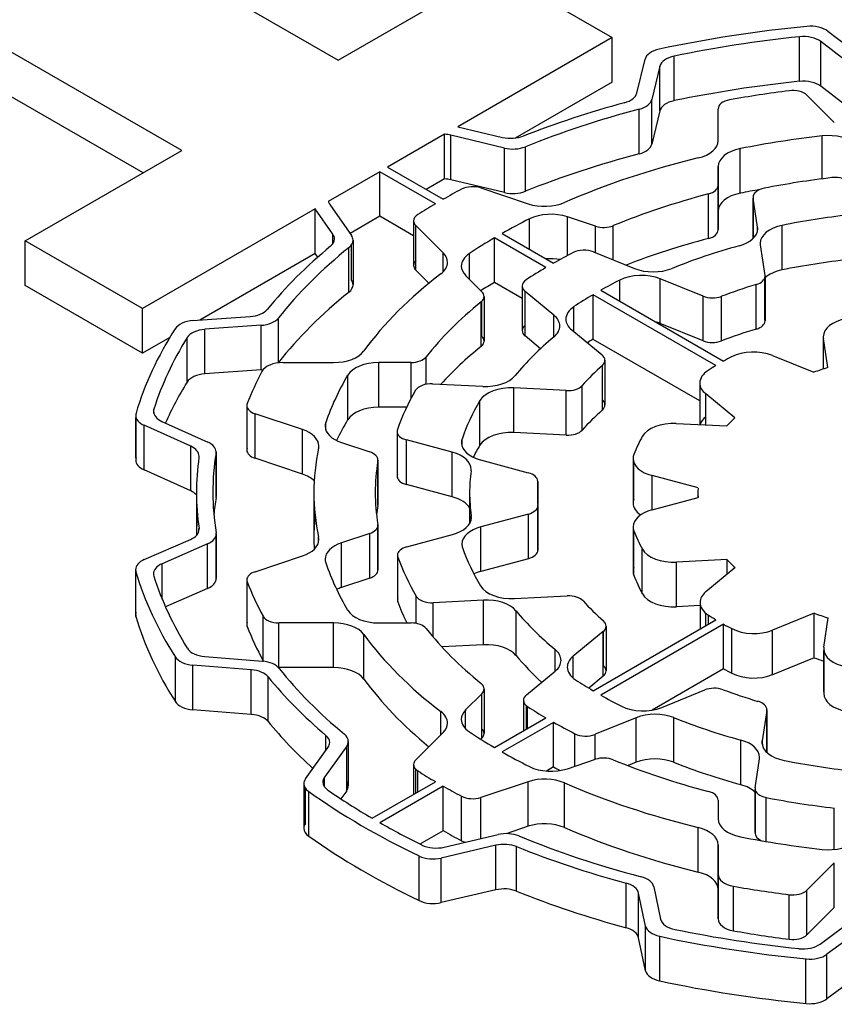
# Model space of a CAD drawing. Extents: x -2326 to 400, y -492 to 1474.
# Drawn here: x -203 to -196, y 639 to 648 of the extents above; entities that cross this region are included whole.
import ezdxf

# ---------------------------------------------------------------- set-up
doc = ezdxf.new("R2010")
doc.units = 0
doc.header["$MEASUREMENT"] = 0
doc.layers.add('View', color=7, linetype='Continuous')

msp = doc.modelspace()

# ---------------------------------------------------------------- linework, layer by layer
at = {"layer": 'View'}
for p, q in [((-204.0045, 649.5584), (-200.4835, 647.5254)), ((-201.9155, 646.6984), (-205.4375, 648.7314)), ((-202.2695, 646.4944), (-205.4375, 648.3234)), ((-200.4835, 647.5254), (-199.0505, 648.3524)), ((-199.0505, 648.3524), (-197.9765, 647.7324)), ((-196.0015, 647.7904), (-195.6835, 647.5464)), ((-197.9765, 647.7324), (-199.3885, 646.9164)), ((-197.9765, 647.3244), (-197.9765, 647.7324)), ((-196.2615, 647.3314), (-196.2615, 647.7394)), ((-195.7535, 647.4554), (-196.0665, 647.6954)), ((-196.0665, 647.2874), (-196.0665, 647.6954)), ((-197.7505, 647.2244), (-197.6745, 647.5334)), ((-197.4075, 647.1544), (-197.4075, 647.5624)), ((-197.5385, 647.4694), (-197.6125, 647.1654)), ((-197.5385, 647.0614), (-197.5385, 647.4694)), ((-197.9765, 647.3244), (-198.8635, 646.8124)), ((-195.7535, 647.0474), (-196.0665, 647.2874)), ((-197.6125, 646.7574), (-197.6125, 647.1654)), ((-196.1935, 647.2044), (-195.9425, 646.9544)), ((-197.7275, 646.6684), (-197.7275, 647.0764)), ((-197.5385, 647.0614), (-197.6125, 646.7574)), ((-197.0055, 646.7894), (-197.0055, 647.0794)), ((-197.0055, 647.0794), (-197.0055, 647.0794)), ((-199.3885, 646.9164), (-198.9785, 646.8184)), ((-199.5105, 646.8464), (-200.0315, 646.5454)), ((-199.5105, 646.4384), (-199.5105, 646.8464)), ((-198.9605, 646.7204), (-199.4525, 646.8384)), ((-199.4525, 646.4294), (-199.4525, 646.8384)), ((-196.0535, 646.4384), (-196.0535, 646.8314)), ((-203.3485, 645.8714), (-201.9155, 646.6984)), ((-198.9605, 646.3124), (-198.9605, 646.7204)), ((-198.7695, 646.3244), (-198.7695, 646.7324)), ((-196.8025, 646.3074), (-196.8025, 646.7154)), ((-200.0315, 646.5454), (-199.5225, 646.2514)), ((-197.0055, 646.1434), (-197.0055, 646.5514)), ((-197.0055, 646.5514), (-197.0055, 646.3794)), ((-200.1025, 646.5044), (-200.5735, 646.2324)), ((-199.5935, 646.2104), (-200.1025, 646.5044)), ((-200.1025, 646.0964), (-200.1025, 646.5044)), ((-199.5105, 646.4384), (-199.6785, 646.3414)), ((-198.9605, 646.3124), (-199.4525, 646.4294)), ((-199.1775, 646.3554), (-198.7435, 646.2104)), ((-197.0055, 645.9714), (-197.0055, 646.3794)), ((-197.0055, 646.3794), (-197.0055, 645.9714)), ((-197.0055, 645.9714), (-197.0055, 646.3794)), ((-197.0935, 645.8924), (-197.0935, 646.3004)), ((-196.6855, 646.2704), (-196.6855, 645.8934)), ((-196.6445, 645.9974), (-196.6845, 646.2634)), ((-196.6845, 645.8944), (-196.6845, 646.2634)), ((-200.6935, 646.1634), (-202.2735, 645.2514)), ((-200.5315, 645.9324), (-200.6935, 646.1634)), ((-200.6935, 645.7554), (-200.6935, 646.1634)), ((-200.5605, 646.2044), (-200.3615, 645.9204)), ((-200.1025, 646.0964), (-200.3745, 645.9394)), ((-199.7935, 645.9184), (-200.1025, 646.0964)), ((-198.7335, 645.7954), (-198.7335, 646.0724)), ((-198.1275, 646.0054), (-198.3855, 646.0914)), ((-198.3855, 645.7364), (-198.3855, 646.0914)), ((-197.0055, 646.1434), (-197.0055, 645.9714)), ((-199.7935, 646.0544), (-199.7935, 645.6464)), ((-199.5225, 645.7604), (-199.7735, 646.0114)), ((-199.7735, 645.6024), (-199.7735, 646.0114)), ((-198.1275, 645.7624), (-198.1275, 646.0054)), ((-197.9655, 645.6974), (-197.9655, 646.0104)), ((-196.6445, 645.9664), (-196.6445, 645.9974)), ((-196.4195, 645.6044), (-196.4195, 646.0124)), ((-200.5315, 645.8454), (-200.5315, 645.9324)), ((-198.5825, 645.6264), (-199.0525, 645.8984)), ((-199.0525, 645.4904), (-199.0525, 645.8984)), ((-198.9815, 645.9394), (-198.5115, 645.6674)), ((-202.2735, 645.2514), (-203.3485, 645.8714)), ((-203.3485, 645.4634), (-203.3485, 645.8714)), ((-200.3845, 645.4024), (-200.3845, 645.8104)), ((-200.3615, 645.5124), (-200.3615, 645.8344)), ((-200.3475, 645.8774), (-200.3475, 645.4694)), ((-196.6195, 645.8344), (-196.5775, 645.5554)), ((-200.6935, 645.7554), (-201.7495, 645.1454)), ((-200.6705, 645.7224), (-200.6935, 645.7554)), ((-199.5225, 645.5874), (-199.5225, 645.7604)), ((-199.2825, 645.5204), (-199.2825, 645.7544)), ((-198.1465, 645.7704), (-197.7715, 645.6184)), ((-199.6535, 645.4824), (-199.7735, 645.6024)), ((-199.3165, 645.5544), (-199.1675, 645.4054)), ((-196.5775, 645.1464), (-196.5775, 645.5394)), ((-196.5765, 645.5474), (-196.5765, 645.1394)), ((-202.2735, 644.8424), (-203.3485, 645.4634)), ((-198.7995, 645.3444), (-199.0525, 645.4904)), ((-198.7995, 645.4574), (-198.7995, 645.0494)), ((-197.9055, 645.3184), (-197.9055, 645.5114)), ((-197.1435, 645.3644), (-197.5355, 645.5234)), ((-197.5355, 645.1154), (-197.5355, 645.5234)), ((-196.6575, 645.0624), (-196.6575, 645.4704)), ((-199.1475, 645.3624), (-199.1475, 644.9534)), ((-198.5085, 645.1904), (-198.7725, 645.4084)), ((-198.7725, 645.0004), (-198.7725, 645.4084)), ((-197.0265, 644.7284), (-198.1505, 645.3774)), ((-198.1505, 644.9694), (-198.1505, 645.3774)), ((-198.0805, 645.4184), (-196.9555, 644.7694)), ((-197.1435, 644.9564), (-197.1435, 645.3644)), ((-196.9755, 644.9554), (-196.9755, 645.3634)), ((-199.1755, 644.9034), (-199.1755, 645.3114)), ((-199.1675, 644.9974), (-199.1675, 645.3184)), ((-198.3255, 645.0394), (-198.3255, 645.2684)), ((-202.2735, 644.8424), (-202.2735, 645.2514)), ((-201.8125, 645.1414), (-201.2885, 645.1784)), ((-201.0305, 644.7564), (-201.0305, 645.1644)), ((-198.5085, 644.9914), (-198.5085, 645.1904)), ((-201.1875, 645.0984), (-201.7025, 645.0614)), ((-201.1875, 644.6894), (-201.1875, 645.0984)), ((-197.1435, 644.9564), (-197.5355, 645.1154)), ((-202.0255, 644.9864), (-202.2735, 644.8424)), ((-201.8665, 644.5774), (-201.8665, 644.9854)), ((-201.7025, 644.6534), (-201.7025, 645.0614)), ((-198.6315, 644.8834), (-198.7725, 645.0004)), ((-198.3445, 645.0554), (-198.0685, 644.8274)), ((-196.0435, 644.9934), (-196.0435, 644.6974)), ((-197.1735, 644.4054), (-198.1505, 644.9694)), ((-196.0015, 644.7104), (-196.0415, 644.9784)), ((-196.0415, 644.6984), (-196.0415, 644.9784)), ((-199.6785, 644.5584), (-199.6785, 644.8084)), ((-196.5095, 644.8224), (-196.1295, 644.6684)), ((-200.9895, 644.7574), (-200.5255, 644.7574)), ((-199.8155, 644.7574), (-200.1125, 644.7574)), ((-200.1125, 644.3494), (-200.1125, 644.7574)), ((-199.8155, 644.4314), (-199.8155, 644.7574)), ((-198.0655, 644.3224), (-198.0655, 644.7304)), ((-198.0415, 644.7774), (-198.0415, 644.3694)), ((-201.1875, 644.6894), (-201.7025, 644.6534)), ((-200.3965, 644.2314), (-200.3965, 644.6404)), ((-199.6195, 644.5624), (-199.1605, 644.5394)), ((-198.2495, 644.1384), (-198.2495, 644.5474)), ((-197.1735, 644.5694), (-197.1735, 644.1884)), ((-198.3955, 644.5004), (-198.8765, 644.5244)), ((-198.8765, 644.1164), (-198.8765, 644.5244)), ((-198.3955, 644.0924), (-198.3955, 644.5004)), ((-196.8525, 644.2504), (-197.1195, 644.4704)), ((-197.1195, 644.1854), (-197.1195, 644.4704)), ((-201.3195, 644.3634), (-201.3195, 643.9554)), ((-199.1865, 644.0004), (-199.1865, 644.4084)), ((-202.3365, 644.2734), (-202.3365, 643.8654)), ((-202.1705, 644.2894), (-202.1705, 644.3304)), ((-201.3155, 643.9734), (-201.3155, 644.3444)), ((-200.8105, 644.1434), (-201.2445, 644.2884)), ((-201.2445, 643.8804), (-201.2445, 644.2884)), ((-199.8565, 644.3494), (-200.1125, 644.3494)), ((-202.3345, 643.8844), (-202.3345, 644.2544)), ((-201.8335, 643.9904), (-202.2595, 644.1824)), ((-202.2595, 643.7744), (-202.2595, 644.1824)), ((-202.0965, 644.2184), (-201.6775, 644.0294)), ((-200.5975, 644.1414), (-200.5975, 644.2084)), ((-197.3885, 644.1994), (-196.9265, 644.1764)), ((-200.8105, 643.7354), (-200.8105, 644.1434)), ((-199.9445, 644.1264), (-199.9445, 643.7184)), ((-199.9415, 643.7354), (-199.9415, 644.1094)), ((-198.3955, 644.0924), (-198.8765, 644.1164)), ((-200.4525, 644.0244), (-200.1945, 643.9384)), ((-199.4395, 643.9354), (-199.8575, 644.0484)), ((-199.8575, 643.6394), (-199.8575, 644.0484)), ((-199.3495, 643.9904), (-199.3495, 644.0554)), ((-201.8335, 643.5824), (-201.8335, 643.9904)), ((-201.6015, 643.5194), (-201.6015, 643.9274)), ((-201.6005, 643.9384), (-201.6005, 643.5304)), ((-199.4395, 643.5274), (-199.4395, 643.9354)), ((-200.8105, 643.7354), (-201.2445, 643.8804)), ((-200.1205, 643.4474), (-200.1205, 643.8554)), ((-200.1195, 643.8634), (-200.1195, 643.4554)), ((-199.1815, 643.8664), (-198.7435, 643.7474)), ((-197.7835, 643.8784), (-197.7835, 643.4704)), ((-197.7765, 643.5064), (-197.7765, 643.8424)), ((-201.8335, 643.5824), (-202.2595, 643.7744)), ((-199.4395, 643.5274), (-199.8575, 643.6394)), ((-198.6565, 643.6694), (-198.6565, 643.4634)), ((-198.6565, 643.4654), (-198.6565, 643.6654)), ((-197.1895, 643.6084), (-197.6105, 643.7214)), ((-197.6105, 643.4094), (-197.6105, 643.7214)), ((-201.7805, 643.5654), (-201.7805, 643.1734)), ((-200.7055, 643.5654), (-200.7055, 643.1574)), ((-199.2805, 643.5654), (-199.2805, 643.2834)), ((-197.1905, 643.5654), (-197.1905, 643.5224)), ((-197.6105, 643.4094), (-197.1895, 643.5224)), ((-197.1895, 643.5224), (-197.1895, 643.5224)), ((-198.7415, 643.3694), (-199.1775, 643.2524)), ((-198.7415, 642.9614), (-198.7415, 643.3694)), ((-198.6555, 643.4484), (-198.6555, 643.0404)), ((-198.6555, 643.0444), (-198.6555, 643.4434)), ((-199.2655, 643.3254), (-199.2655, 643.3544)), ((-201.7575, 643.2194), (-201.7575, 643.2384)), ((-201.5995, 643.1884), (-201.5995, 642.7804)), ((-200.1945, 643.1924), (-200.4525, 643.1064)), ((-200.1945, 642.7834), (-200.1945, 643.1924)), ((-200.1205, 642.8674), (-200.1205, 643.2584)), ((-200.1195, 643.2674), (-200.1195, 642.8584)), ((-199.8535, 643.0704), (-199.4375, 643.1824)), ((-199.1775, 642.8444), (-199.1775, 643.2524)), ((-197.7835, 643.2524), (-197.7835, 642.8444)), ((-197.7765, 642.8074), (-197.7765, 643.2164)), ((-202.2585, 642.9524), (-201.8365, 643.1364)), ((-201.6795, 643.0964), (-202.0945, 642.9154)), ((-201.6795, 642.6874), (-201.6795, 643.0964)), ((-201.6005, 642.7914), (-201.6005, 643.1774)), ((-200.6625, 643.1154), (-200.6625, 643.1584)), ((-200.4525, 642.6974), (-200.4525, 643.1064)), ((-197.6995, 642.6404), (-197.6995, 643.0484)), ((-202.0945, 642.5914), (-202.0945, 642.9154)), ((-201.2445, 642.8424), (-200.8105, 642.9864)), ((-199.9405, 642.9924), (-199.9405, 642.5844)), ((-199.9375, 642.5664), (-199.9375, 642.9744)), ((-198.7415, 642.9614), (-199.1775, 642.8444)), ((-196.9245, 642.9524), (-197.3875, 642.9294)), ((-197.3875, 642.5214), (-197.3875, 642.9294)), ((-196.9245, 642.8184), (-196.9245, 642.9524)), ((-202.3375, 642.8604), (-202.3375, 642.4524)), ((-202.3355, 642.4334), (-202.3355, 642.8414)), ((-197.1175, 642.6594), (-196.8515, 642.8794)), ((-201.3195, 642.7674), (-201.3195, 642.3584)), ((-201.3155, 642.3404), (-201.3155, 642.7484)), ((-200.1945, 642.7834), (-200.4525, 642.6974)), ((-201.6795, 642.6874), (-202.0645, 642.5204)), ((-199.7685, 642.3694), (-199.7685, 642.6164)), ((-199.1525, 642.5814), (-199.6135, 642.5584)), ((-199.6135, 642.2434), (-199.6135, 642.5584)), ((-199.1525, 642.1734), (-199.1525, 642.5814)), ((-198.8705, 642.5954), (-198.3865, 642.6204)), ((-197.1715, 642.5604), (-197.1715, 642.3184)), ((-198.8555, 642.0754), (-198.8555, 642.4834)), ((-197.1715, 642.5324), (-197.3875, 642.5214)), ((-197.1175, 642.3494), (-197.1175, 642.4604)), ((-196.1275, 642.4614), (-196.5075, 642.3074)), ((-196.1275, 642.0534), (-196.1275, 642.4614)), ((-201.1695, 642.0254), (-201.1695, 642.4334)), ((-200.5255, 642.3734), (-201.0265, 642.3734)), ((-201.0265, 641.9644), (-201.0265, 642.3734)), ((-200.5255, 641.9644), (-200.5255, 642.3734)), ((-200.1125, 642.3734), (-199.8155, 642.3734)), ((-198.1505, 641.7524), (-197.0265, 642.4014)), ((-197.0945, 642.3624), (-197.0945, 642.4444)), ((-196.0385, 642.1524), (-195.9985, 642.4184)), ((-198.0575, 642.2934), (-198.3325, 642.0674)), ((-196.9555, 642.3614), (-198.0805, 641.7114)), ((-198.0575, 641.8854), (-198.0575, 642.2934)), ((-198.0555, 641.9824), (-198.0555, 642.2964)), ((-198.0305, 642.3434), (-198.0305, 641.9354)), ((-196.9555, 641.9524), (-196.9555, 642.3614)), ((-196.8805, 641.9124), (-196.8805, 642.3204)), ((-196.5075, 641.8994), (-196.5075, 642.3074)), ((-200.2495, 641.8594), (-200.2495, 642.2674)), ((-199.1525, 642.1734), (-199.5345, 642.1544)), ((-198.4975, 641.9314), (-198.4975, 642.1294)), ((-196.0395, 642.1364), (-196.0395, 641.7284)), ((-196.0385, 641.7434), (-196.0385, 642.1214)), ((-201.9735, 641.6524), (-201.9735, 642.0614)), ((-201.7035, 642.0654), (-201.1765, 642.0224)), ((-198.3325, 641.8684), (-198.3325, 642.0674)), ((-196.1275, 642.0534), (-196.5075, 641.8994)), ((-201.2785, 641.9434), (-201.8135, 641.9864)), ((-201.8135, 641.5784), (-201.8135, 641.9864)), ((-201.2785, 641.5354), (-201.2785, 641.9434)), ((-200.5255, 641.9644), (-201.0265, 641.9644)), ((-198.7605, 641.7144), (-198.4975, 641.9304)), ((-196.9555, 641.9524), (-197.6085, 641.5754)), ((-201.1255, 641.4704), (-201.1255, 641.8784)), ((-198.0575, 641.8854), (-198.1905, 641.7764)), ((-199.1475, 641.7684), (-199.1475, 641.3604)), ((-197.5215, 641.5994), (-197.1275, 641.7594)), ((-199.1675, 641.7254), (-199.3165, 641.5764)), ((-199.1675, 641.3174), (-199.1675, 641.7254)), ((-198.7875, 641.6644), (-198.7875, 641.3854)), ((-201.2785, 641.5354), (-201.8135, 641.5784)), ((-199.5435, 641.3494), (-199.5435, 641.5604)), ((-199.3165, 641.4034), (-199.3165, 641.5764)), ((-198.7605, 641.4004), (-198.7605, 641.6154)), ((-198.7495, 641.4074), (-198.7495, 641.6074)), ((-196.5605, 641.5704), (-196.6025, 641.2924)), ((-196.5605, 641.1884), (-196.5605, 641.5704)), ((-196.5595, 641.5784), (-196.5595, 641.1874)), ((-199.0525, 641.2324), (-198.5825, 641.5034)), ((-197.7555, 641.5054), (-198.1325, 641.3534)), ((-197.7555, 641.0974), (-197.7555, 641.5054)), ((-197.4125, 641.0974), (-197.4125, 641.5054)), ((-198.5115, 641.4624), (-198.9815, 641.1914)), ((-198.5115, 641.0544), (-198.5115, 641.4624)), ((-200.5955, 641.2064), (-200.5955, 641.3434)), ((-200.3905, 641.2884), (-200.3905, 640.8804)), ((-199.7735, 641.1194), (-199.5225, 641.3704)), ((-199.1675, 641.3174), (-199.1765, 641.3074)), ((-198.3185, 641.0614), (-198.3185, 641.3594)), ((-198.1325, 641.1234), (-198.1325, 641.3534)), ((-196.7975, 640.8924), (-196.7975, 641.3004)), ((-196.6025, 641.2624), (-196.6025, 641.2924)), ((-200.7825, 640.9454), (-200.5755, 641.2344)), ((-200.4055, 641.2444), (-200.6095, 640.9604)), ((-200.4055, 640.8364), (-200.4055, 641.2444)), ((-198.3855, 641.0384), (-198.1275, 641.1244)), ((-196.6675, 640.8634), (-196.6275, 641.1284)), ((-199.7935, 641.0764), (-199.7935, 640.8044)), ((-199.7735, 640.8154), (-199.7735, 641.0324)), ((-199.7545, 640.8274), (-199.7545, 641.0174)), ((-198.5115, 641.0544), (-198.5765, 641.0174)), ((-197.7555, 641.0974), (-197.8305, 641.0664)), ((-200.6095, 640.8724), (-200.6095, 640.9604)), ((-200.7975, 640.9014), (-200.7975, 640.4934)), ((-200.7825, 640.5374), (-200.7825, 640.8574)), ((-200.1735, 640.5854), (-199.5935, 640.9194)), ((-199.5225, 640.8794), (-200.1025, 640.5444)), ((-199.5225, 640.4704), (-199.5225, 640.8794)), ((-198.7435, 640.9194), (-199.1775, 640.7754)), ((-198.7435, 640.5114), (-198.7435, 640.9194)), ((-198.4125, 640.4994), (-198.4125, 640.9084)), ((-196.6675, 640.8564), (-196.6675, 640.4484)), ((-196.6675, 640.4554), (-196.6675, 640.8484)), ((-200.7525, 640.4204), (-200.7525, 640.8284)), ((-200.4055, 640.8364), (-200.4585, 640.7624)), ((-199.3535, 640.3784), (-199.3535, 640.7864)), ((-199.1775, 640.3994), (-199.1775, 640.7754)), ((-197.0055, 640.7514), (-197.0055, 640.5794)), ((-196.5655, 640.3714), (-196.5655, 640.7744)), ((-195.9425, 640.2994), (-195.9425, 640.6784)), ((-198.7435, 640.5114), (-198.9465, 640.4434)), ((-197.1885, 640.0924), (-197.1885, 640.5004)), ((-199.5225, 640.4704), (-199.7345, 640.3484)), ((-199.5125, 640.3204), (-199.0205, 640.4354)), ((-199.0405, 640.3374), (-199.5405, 640.2204)), ((-199.0405, 639.9294), (-199.0405, 640.3374)), ((-198.8505, 639.9164), (-198.8505, 640.3254)), ((-197.0055, 640.0724), (-197.0055, 640.3404)), ((-197.0055, 639.9324), (-197.0055, 640.3404)), ((-197.0055, 640.3404), (-197.0055, 639.9324)), ((-197.0055, 639.9324), (-197.0055, 640.3404)), ((-199.7435, 639.8314), (-199.7435, 640.2394)), ((-199.5405, 639.8124), (-199.5405, 640.2204)), ((-195.9425, 640.1764), (-196.1935, 639.9264)), ((-195.9425, 639.7684), (-195.9425, 640.1764)), ((-197.0055, 639.6644), (-197.0055, 640.0724)), ((-197.0055, 640.0724), (-197.0055, 639.6644)), ((-197.8475, 639.5824), (-197.8475, 639.9904)), ((-197.5955, 639.9584), (-197.5325, 639.6614)), ((-196.8645, 639.5544), (-196.8645, 639.9624)), ((-199.0405, 639.9294), (-199.5405, 639.8124)), ((-197.6695, 639.5974), (-197.7345, 639.9004)), ((-197.7345, 639.4914), (-197.7345, 639.9004)), ((-197.0055, 639.6644), (-197.0055, 639.9324)), ((-196.3555, 639.4764), (-196.3555, 639.8844)), ((-196.1935, 639.5174), (-196.1935, 639.9264)), ((-195.9425, 639.7684), (-196.1935, 639.5174)), ((-196.0725, 639.4334), (-195.7445, 639.6764)), ((-197.6695, 639.1894), (-197.6695, 639.5974)), ((-195.6765, 639.5854), (-196.0095, 639.3394)), ((-197.6695, 639.1894), (-197.7345, 639.4914)), ((-197.5405, 639.0954), (-197.5405, 639.5034)), ((-196.0095, 638.9314), (-196.0095, 639.3394)), ((-196.2015, 638.8884), (-196.2015, 639.2964)), ((-195.6765, 639.1774), (-196.0095, 638.9314))]:
    msp.add_line(p, q, dxfattribs=at)
for centre, major_axis, start_param, end_param in [((-194.9405, 643.5654), (-7.5, 0), -1.40279, -1.216), ((-196.1615, 647.7204), (-0.2, 0), -2.49582, -1.40279), ((-194.9405, 643.5654), (7.35, 0), 1.75152, 1.91311), ((-196.2255, 647.6264), (0.2, 0), 0.645763, 1.75152), ((-197.4765, 647.5174), (-0.2, 0), -1.21601, -0.139593), ((-197.3405, 647.4534), (0.2, 0), 1.91313, 3.00194), ((-194.9405, 643.1574), (7.35, 0), 1.75152, 1.91311), ((-196.2255, 647.2174), (0.2, 0), 0.645763, 1.75152), ((-194.9405, 643.5654), (-6.53, 0), -1.3524, -1.26598), ((-196.3235, 647.1614), (-0.15, 0), -2.61799, -1.3524), ((-197.9485, 647.2404), (0.2, 0), 5.15378, 6.14352), ((-197.8105, 647.1814), (-0.2, 0), -4.28271, -3.28122), ((-197.3405, 647.0454), (0.2, 0), 1.91313, 3.00194), ((-196.8555, 647.0794), (-0.15, 0), -1.26598, 0), ((-194.9405, 643.5654), (-6.84, 0), -1.12942, -0.973149), ((-194.9405, 643.5654), (6.69, 0), 2.00047, 2.18016), ((-196.8555, 647.0794), (-0.15, 0), 0, 0.000015), ((-199.5285, 646.7314), (0.2, 0), 1.17805, 1.48071), ((-198.9025, 646.9254), (0.2, 0), 4.31969, 5.31003), ((-197.3055, 646.7894), (0.3, 0), 5.1129, 6.283194), ((-194.9405, 643.5654), (5.765, 0), 1.76513, 1.89961), ((-195.9965, 646.6614), (0.3, 0), 0.523595, 1.76514), ((-198.8845, 646.8274), (-0.2, 0), -5.10507, -4.10303), ((-197.8105, 646.7734), (-0.2, 0), -4.28271, -3.28122), ((-196.7055, 646.5514), (0.3, 0), 1.89962, 3.14159), ((-194.9405, 643.1574), (6.69, 0), 2.00047, 2.18016), ((-194.9405, 643.5654), (-5.765, 0), -1.17027, -0.92454), ((-199.5285, 646.3234), (0.2, 0), 1.17805, 1.48071), ((-194.9405, 643.5654), (-5.1, 0), -1.3689, -1.24281), ((-195.9335, 646.3654), (-0.15, 0), -2.70525, -1.36891), ((-194.9405, 643.5654), (-6.53, 0), -0.828797, -0.793054), ((-199.2525, 646.2804), (-0.15, 0), -2.09441, -0.828792), ((-197.1555, 646.3794), (-0.15, 0), -4.28592, -3.14159), ((-197.1555, 646.3794), (-0.15, 0), -3.14159, -3.14157), ((-194.9405, 643.1574), (5.765, 0), 1.86727, 1.89961), ((-196.5355, 646.2704), (-0.15, 0), -1.24282, 0), ((-198.8845, 646.4194), (-0.2, 0), -5.10507, -4.10303), ((-194.9405, 643.5654), (5.204, 0), 1.99727, 2.19104), ((-196.7055, 646.1434), (0.3, 0), 1.89962, 3.14159), ((-196.5355, 646.2704), (-0.15, 0), 0, 0.087265), ((-200.3745, 646.2484), (0.2, 0), 3.27267, 3.52558), ((-194.9405, 643.5654), (-6.53, 0), -0.77774, -0.741998), ((-198.5935, 646.3604), (0.3, 0), 4.1888, 5.35865), ((-199.6435, 646.0544), (-0.15, 0), -0.741999, 0), ((-194.9405, 643.5654), (5.765, 0), 2.28873, 2.34752), ((-198.5355, 645.9414), (0.3, 0), 1.0472, 2.28874), ((-194.9405, 643.5654), (4.49, 0), 1.76617, 1.90645), ((-199.6435, 646.0544), (-0.15, 0), 0, 0.523605), ((-198.0525, 646.0804), (-0.15, 0), -5.23599, -4.09216), ((-196.9435, 645.9814), (0.3, 0), 5.15862, 6.283185), ((-196.9435, 645.9814), (0.3, 0), 0, 0.087257), ((-196.3205, 645.8494), (0.3, 0), 1.90645, 3.14159), ((-200.7165, 645.8884), (0.2, 0), 5.67461, 6.283185), ((-200.7165, 645.8884), (0.2, 0), 0, 0.383993), ((-200.5475, 645.8774), (-0.2, 0), -3.14159, -2.7576), ((-194.9405, 643.5654), (5.765, 0), 2.36487, 2.42366), ((-194.9405, 643.1574), (5.204, 0), 1.99727, 2.16331), ((-197.1555, 645.9714), (-0.15, 0), -4.28592, -3.14157), ((-194.9405, 643.5654), (-6.84, 0), -0.608549, -0.438962), ((-194.9405, 643.5654), (6.69, 0), 2.5213, 2.71462), ((-200.5475, 645.8774), (-0.2, 0), -3.76188, -3.14159), ((-194.9405, 643.5654), (-4.34, 0), -1.12456, -0.960647), ((-196.3205, 645.8494), (0.3, 0), 3.14159, 3.22886), ((-199.7825, 645.6744), (0.3, 0), 0, 0.523595), ((-199.0565, 645.6404), (0.3, 0), 2.42366, 3.14159), ((-198.5355, 645.5334), (0.3, 0), 1.29274, 1.70603), ((-194.9405, 643.5654), (-5.1, 0), -0.843275, -0.795201), ((-198.2325, 645.6994), (-0.15, 0), -2.18166, -0.843275), ((-199.6435, 645.6464), (-0.15, 0), -0.523604, 0), ((-199.6435, 645.6464), (-0.15, 0), 0, 0.523605), ((-199.7825, 645.6744), (0.3, 0), 5.63694, 6.283185), ((-199.0565, 645.6404), (0.3, 0), 3.14159, 3.66519), ((-194.9405, 643.5654), (-5.1, 0), -0.775593, -0.723819), ((-197.5995, 645.7604), (0.3, 0), 4.10153, 5.32252), ((-194.9405, 643.1574), (4.49, 0), 1.76617, 1.90645), ((-194.9405, 643.5654), (-5.765, 0), -0.646256, -0.400523), ((-197.7075, 645.3814), (0.3, 0), 0.959931, 2.29217), ((-196.7265, 645.5474), (-0.15, 0), -4.23269, -3.14159), ((-196.7265, 645.5474), (-0.15, 0), -3.14159, -3.0543), ((-196.3205, 645.4414), (0.3, 0), 1.90645, 2.59292), ((-200.5475, 645.4694), (-0.2, 0), -3.76188, -3.14159), ((-200.5475, 645.4694), (-0.2, 0), -3.14159, -2.7576), ((-194.9405, 643.1574), (5.765, 0), 2.36487, 2.39619), ((-198.6495, 645.4574), (-0.15, 0), -0.723821, 0), ((-198.6495, 645.4574), (-0.15, 0), 0, 0.610865), ((-194.9405, 643.5654), (4.49, 0), 2.29217, 2.34506), ((-194.9405, 643.5654), (3.72, 0), 2.0505, 2.14944), ((-194.9405, 643.1574), (6.69, 0), 2.5213, 2.71462), ((-199.2975, 645.3624), (-0.15, 0), -3.76186, -3.14159), ((-199.2975, 645.3624), (-0.15, 0), -3.14159, -2.61799), ((-194.9405, 643.5654), (4.49, 0), 2.36733, 2.4246), ((-197.0575, 645.4354), (-0.15, 0), -5.32324, -4.13377), ((-194.9405, 643.5654), (5.204, 0), 2.52135, 2.71512), ((-198.0995, 645.1544), (0.3, 0), 2.4246, 3.14159), ((-201.3135, 645.2924), (0.2, 0), 4.83454, 5.84422), ((-201.2125, 645.2124), (-0.2, 0), -4.59019, -3.56859), ((-198.7545, 645.0914), (0.3, 0), 0, 0.610866), ((-201.7875, 645.0264), (-0.2, 0), -1.44861, -0.354027), ((-198.6495, 645.0494), (-0.15, 0), -0.61087, 0), ((-198.7545, 645.0914), (0.3, 0), 5.67712, 6.283185), ((-198.0995, 645.1544), (0.3, 0), 3.14159, 3.75246), ((-197.7075, 644.9734), (0.3, 0), 0.959931, 1.13436), ((-196.7265, 645.1394), (-0.15, 0), -4.23269, -3.14159), ((-196.7265, 645.1394), (-0.15, 0), -3.14159, -3.0543), ((-195.7435, 644.9934), (-0.3, 0), -1.25704, 0), ((-194.9405, 643.5654), (-7.5, 0), -0.354021, -0.168865), ((-194.9405, 643.5654), (7.35, 0), 2.80031, 2.96024), ((-201.6785, 644.9464), (0.2, 0), 1.69299, 2.8003), ((-199.2975, 644.9534), (-0.15, 0), -3.14159, -2.61799), ((-194.9405, 643.5654), (-4.34, 0), -0.606055, -0.442147), ((-198.6495, 645.0494), (-0.15, 0), 0, 0.610865), ((-194.9405, 643.1574), (3.72, 0), 2.0505, 2.14944), ((-195.7435, 644.9934), (-0.3, 0), 0, 0.087265), ((-194.9405, 643.1574), (5.204, 0), 2.52135, 2.65637), ((-199.2975, 644.9534), (-0.15, 0), -3.76186, -3.14159), ((-194.9405, 643.1574), (4.49, 0), 2.36733, 2.38401), ((-197.0575, 645.0274), (-0.15, 0), -5.32324, -4.13377), ((-200.5255, 644.9304), (0.3, 0), 4.71238, 5.88266), ((-199.8155, 644.8444), (-0.15, 0), -4.71241, -3.56804), ((-198.1915, 644.7774), (-0.15, 0), -3.14159, -2.53072), ((-194.9405, 643.5654), (-2.9, 0), -0.837165, -0.80264), ((-196.6815, 644.6804), (-0.3, 0), -2.18166, -0.837165), ((-200.9895, 644.6414), (-0.2, 0), -1.57079, -0.299025), ((-201.2125, 644.8044), (-0.2, 0), -3.58517, -3.56859), ((-200.1125, 644.5844), (0.3, 0), 1.5708, 2.81278), ((-194.9405, 643.5654), (3.72, 0), 2.56792, 2.66685), ((-198.1915, 644.7774), (-0.15, 0), -3.71524, -3.14159), ((-194.9405, 643.5654), (-2.9, 0), -0.768155, -0.732748), ((-201.6785, 644.5384), (0.2, 0), 1.69299, 2.8003), ((-194.9405, 643.5654), (-6.53, 0), -0.299025, -0.218399), ((-201.2125, 644.8044), (-0.2, 0), -4.59019, -4.50242), ((-194.9405, 643.5654), (5.765, 0), 2.81278, 2.94726), ((-199.1345, 644.7114), (0.3, 0), 4.62514, 5.84101), ((-196.8735, 644.5694), (-0.3, 0), -0.73275, 0), ((-194.9405, 643.5654), (-2.25, 0), -1.07984, -1.01433), ((-194.9405, 643.1574), (7.35, 0), 2.80031, 2.89232), ((-199.6325, 644.4754), (-0.15, 0), -1.65806, -0.324294), ((-198.3825, 644.5864), (-0.15, 0), -4.79964, -3.61637), ((-196.8735, 644.5694), (-0.3, 0), 0, 0.610865), ((-194.9405, 643.5654), (-5.1, 0), -0.324289, -0.197639), ((-198.9025, 644.3524), (0.3, 0), 1.48352, 2.81031), ((-201.1695, 644.3634), (-0.15, 0), -0.218394, 0), ((-201.1695, 644.3634), (-0.15, 0), 0, 1.047185), ((-194.9405, 643.5654), (4.49, 0), 2.81031, 2.95125), ((-198.1915, 644.3694), (-0.15, 0), -3.14159, -2.56794), ((-198.1915, 644.3694), (-0.15, 0), -3.71524, -3.14159), ((-202.1365, 644.2734), (-0.2, 0), -0.168865, 0), ((-202.1365, 644.2734), (-0.2, 0), -6.28319, -5.37562), ((-201.9735, 644.3094), (0.2, 0), 2.96024, 3.14159), ((-201.9735, 644.3094), (0.2, 0), 3.14159, 4.04917), ((-200.1125, 644.1754), (0.3, 0), 1.5708, 2.81278), ((-194.9405, 643.1574), (3.72, 0), 2.56792, 2.66685), ((-200.3025, 644.1744), (0.3, 0), 2.94725, 3.14159), ((-200.3025, 644.1744), (0.3, 0), 3.14159, 4.18879), ((-194.9405, 643.1574), (5.765, 0), 2.81278, 2.87218), ((-197.4145, 644.0264), (-0.3, 0), -1.65807, -0.312474), ((-196.8735, 644.1614), (-0.3, 0), -0.61087, -0.157043), ((-194.9405, 643.5654), (-2.25, 0), -0.555383, -0.489403), ((-200.9605, 643.9934), (0.3, 0), 0, 1.0472), ((-199.7945, 644.1264), (-0.15, 0), -0.197643, 0), ((-199.7945, 644.1264), (-0.15, 0), 0, 1.134475), ((-198.9025, 643.9434), (0.3, 0), 1.48352, 2.81031), ((-198.3825, 644.1784), (-0.15, 0), -4.79964, -3.61637), ((-201.8005, 643.9384), (-0.2, 0), -3.14159, -2.23402), ((-200.9605, 643.9934), (0.3, 0), 6.16051, 6.283185), ((-199.0555, 644.0234), (0.3, 0), 2.95125, 3.14159), ((-199.0555, 644.0234), (0.3, 0), 3.14159, 4.27606), ((-194.9405, 643.1574), (4.49, 0), 2.81031, 2.85491), ((-194.9405, 643.5654), (-2.9, 0), -0.31248, -0.210055), ((-201.9565, 643.8994), (0.2, 0), 0, 0.907575), ((-194.9405, 643.5654), (6.69, 0), 3.0476, 3.14159), ((-201.8005, 643.9384), (-0.2, 0), -3.23558, -3.14159), ((-201.1695, 643.9554), (-0.15, 0), -0.218394, 0), ((-201.1695, 643.9554), (-0.15, 0), 0, 1.047185), ((-194.9405, 643.5654), (-5.765, 0), -0.122655, 0), ((-200.2695, 643.8634), (-0.15, 0), -3.14159, -2.09439), ((-199.5655, 643.7784), (0.3, 0), 0, 1.13447), ((-197.4835, 643.8784), (-0.3, 0), -0.210057, 0), ((-202.1365, 643.8654), (-0.2, 0), -0.168865, 0), ((-202.1365, 643.8654), (-0.2, 0), -6.28319, -5.37562), ((-194.9405, 643.5654), (-6.84, 0), -0.082285, 0), ((-201.9565, 643.8994), (0.2, 0), 6.20088, 6.28319), ((-194.9405, 643.5654), (5.204, 0), 3.04495, 3.14159), ((-200.2695, 643.8634), (-0.15, 0), -3.23821, -3.14159), ((-197.4835, 643.8784), (-0.3, 0), 0, 1.134465), ((-200.9605, 643.5854), (0.3, 0), 0.538603, 1.0472), ((-199.7945, 643.7184), (-0.15, 0), -0.197643, 0), ((-194.9405, 643.5654), (-4.34, 0), -0.079601, 0), ((-199.5655, 643.7784), (0.3, 0), 6.20357, 6.283185), ((-198.8065, 643.6694), (-0.15, 0), -3.14159, -2.00711), ((-199.7945, 643.7184), (-0.15, 0), 0, 1.134475), ((-194.9405, 643.5654), (3.72, 0), 3.09499, 3.14159), ((-198.8065, 643.6694), (-0.15, 0), -3.18822, -3.14159), ((-201.9565, 643.4914), (0.2, 0), 0.49304, 0.907575), ((-194.9405, 643.5654), (-6.84, 0), -6.28319, -6.20026), ((-194.9405, 643.5654), (6.69, 0), 3.14159, 3.23648), ((-201.8005, 643.5304), (-0.2, 0), -3.14159, -3.04761), ((-194.9405, 643.5654), (-5.765, 0), 0, 0.122655), ((-194.9405, 643.5654), (5.204, 0), 3.14159, 3.23824), ((-194.9405, 643.5654), (-4.34, 0), 0, 0.084305), ((-194.9405, 643.5654), (3.72, 0), 3.14159, 3.19391), ((-194.9405, 643.5654), (-2.25, 0), -0.032893, 0), ((-194.9405, 643.5654), (-2.25, 0), 0, 0.032895), ((-194.9405, 643.1574), (6.69, 0), 3.0476, 3.08872), ((-201.8005, 643.5304), (-0.2, 0), -3.23558, -3.14159), ((-200.2695, 643.4554), (-0.15, 0), -3.14159, -3.04497), ((-200.2695, 643.4554), (-0.15, 0), -3.23821, -3.14159), ((-199.5655, 643.3704), (0.3, 0), 0.314268, 1.13447), ((-198.8055, 643.4484), (-0.15, 0), -3.14159, -3.08928), ((-197.4835, 643.4704), (-0.3, 0), -0.210057, 0), ((-197.4835, 643.4704), (-0.3, 0), 0, 0.679775), ((-194.9405, 643.1574), (-6.84, 0), -0.051712, -0.004203), ((-194.9405, 643.1574), (-5.765, 0), -0.061366, 0), ((-194.9405, 643.1574), (5.204, 0), 3.04495, 3.0736), ((-198.8055, 643.4484), (-0.15, 0), -4.27608, -3.14159), ((-197.4835, 643.2524), (-0.3, 0), -1.13446, 0), ((-200.2695, 643.2674), (-0.15, 0), -3.14159, -3.04495), ((-199.5645, 643.3394), (0.3, 0), 5.14874, 6.28319), ((-194.9405, 643.1574), (-4.34, 0), -0.079601, -0.055383), ((-199.5645, 643.3394), (0.3, 0), 0, 0.084312), ((-201.9565, 643.2284), (0.2, 0), 5.35819, 6.283185), ((-201.9565, 643.2284), (0.2, 0), 0, 0.082917), ((-201.7995, 643.1884), (-0.2, 0), -4.06665, -3.14159), ((-201.7995, 643.1884), (-0.2, 0), -3.14159, -3.0467), ((-200.2695, 643.2674), (-0.15, 0), -4.18877, -3.14159), ((-199.0505, 643.0954), (0.3, 0), 2.00713, 3.14159), ((-197.4835, 643.2524), (-0.3, 0), 0, 0.210055), ((-194.9405, 643.5654), (-2.9, 0), -6.07313, -5.96944), ((-200.9605, 643.1364), (0.3, 0), 5.23599, 6.283185), ((-194.9405, 643.1574), (-5.765, 0), 0, 0.032765), ((-200.9605, 643.1364), (0.3, 0), 0, 0.12267), ((-200.3025, 642.9564), (0.3, 0), 2.0944, 3.14159), ((-199.0505, 643.0954), (0.3, 0), 3.14159, 3.33697), ((-199.7905, 642.9924), (-0.15, 0), -1.13447, 0), ((-194.9405, 643.5654), (4.49, 0), 3.33697, 3.47724), ((-198.8055, 643.0404), (-0.15, 0), -4.27608, -3.14159), ((-198.8055, 643.0404), (-0.15, 0), -3.14159, -3.08928), ((-197.4135, 643.1024), (-0.3, 0), -5.96944, -4.62511), ((-202.1375, 642.8604), (-0.2, 0), -0.925009, 0), ((-201.9745, 642.8234), (0.2, 0), 2.21655, 3.14159), ((-200.3025, 642.9564), (0.3, 0), 3.14159, 3.33592), ((-194.9405, 643.5654), (5.765, 0), 3.33593, 3.47041), ((-199.7905, 642.9924), (-0.15, 0), 0, 0.201895), ((-194.9405, 643.5654), (-5.1, 0), -6.08129, -5.9552), ((-194.9405, 643.5654), (-2.25, 0), -5.79223, -5.72672), ((-202.1375, 642.8604), (-0.2, 0), -6.28319, -6.11519), ((-194.9405, 643.5654), (-7.5, 0), -6.11518, -5.92839), ((-201.9745, 642.8234), (0.2, 0), 3.14159, 3.32233), ((-201.1695, 642.7674), (-0.15, 0), -1.04722, 0), ((-200.2695, 642.8584), (-0.15, 0), -4.18877, -3.14159), ((-200.2695, 642.8584), (-0.15, 0), -3.14159, -3.04495), ((-199.0505, 642.6874), (0.3, 0), 2.00713, 2.25976), ((-197.4835, 642.8444), (-0.3, 0), -0.210055, 0), ((-197.4835, 642.8444), (-0.3, 0), 0, 0.210055), ((-194.9405, 643.5654), (7.35, 0), 3.32232, 3.4839), ((-201.7995, 642.7804), (-0.2, 0), -4.06665, -3.14159), ((-201.7995, 642.7804), (-0.2, 0), -3.14159, -3.0467), ((-201.1695, 642.7674), (-0.15, 0), 0, 0.218405), ((-194.9405, 643.5654), (-6.53, 0), -6.06478, -5.97837), ((-194.9405, 643.1574), (-2.9, 0), -6.07313, -5.96944), ((-200.3025, 642.5474), (0.3, 0), 2.0944, 2.27803), ((-198.8965, 642.7684), (0.3, 0), 3.47725, 4.79965), ((-197.4135, 642.6934), (-0.3, 0), -5.96944, -4.62511), ((-196.8715, 642.5604), (-0.3, 0), -0.610887, 0), ((-199.7905, 642.5844), (-0.15, 0), -0.201895, 0), ((-199.7905, 642.5844), (-0.15, 0), 0, 0.201895), ((-194.9405, 643.1574), (-5.1, 0), -6.08129, -6.01373), ((-199.6265, 642.6444), (-0.15, 0), -5.95521, -4.62512), ((-199.1265, 642.4094), (0.3, 0), 0.446239, 1.65808), ((-198.3735, 642.5344), (-0.15, 0), -2.66188, -1.4835), ((-194.9405, 643.5654), (3.72, 0), 3.6213, 3.72023), ((-196.8715, 642.5604), (-0.3, 0), 0, 0.733645), ((-202.1375, 642.4524), (-0.2, 0), -0.167997, 0), ((-200.1125, 642.5464), (0.3, 0), 3.4704, 4.71239), ((-194.9405, 643.5654), (-4.34, 0), -5.83695, -5.67304), ((-194.9405, 643.5654), (-2.25, 0), -5.26777, -5.20179), ((-202.1375, 642.4524), (-0.2, 0), -6.28319, -6.11519), ((-194.9405, 643.1574), (-7.5, 0), -6.11518, -5.92839), ((-201.1695, 642.3584), (-0.15, 0), -0.218409, 0), ((-201.0265, 642.4594), (-0.15, 0), -5.97835, -4.71242), ((-200.5255, 642.2004), (0.3, 0), 0.400536, 1.5708), ((-199.8155, 642.2864), (-0.15, 0), -2.71514, -1.57079), ((-198.1805, 642.3434), (-0.15, 0), -3.14159, -2.56295), ((-194.9405, 643.5654), (-2.9, 0), -5.54955, -5.51503), ((-201.1695, 642.3584), (-0.15, 0), 0, 0.218405), ((-194.9405, 643.1574), (-6.53, 0), -6.06478, -5.97837), ((-194.9405, 643.5654), (5.204, 0), 3.56807, 3.76184), ((-198.1805, 642.3434), (-0.15, 0), -3.75249, -3.14159), ((-194.9405, 643.5654), (-2.9, 0), -5.48054, -5.44514), ((-196.6795, 642.4494), (-0.3, 0), -5.44514, -4.10151), ((-194.9405, 643.5654), (-5.765, 0), -5.88266, -5.63693), ((-201.6755, 642.1794), (0.2, 0), 3.4839, 4.57278), ((-199.1265, 642.0004), (0.3, 0), 0.446239, 1.65808), ((-198.7435, 642.0304), (0.3, 0), 0, 0.610128), ((-195.7395, 642.1364), (-0.3, 0), -0.087258, 0), ((-195.7395, 642.1364), (-0.3, 0), 0, 1.258315), ((-201.7865, 642.1014), (-0.2, 0), -5.92839, -4.85202), ((-201.2045, 641.9084), (-0.2, 0), -2.71193, -1.71045), ((-201.0265, 642.0514), (-0.15, 0), -5.97835, -5.93067), ((-194.9405, 643.1574), (-4.34, 0), -5.83695, -5.72466), ((-198.7435, 642.0304), (0.3, 0), 5.67233, 6.283185), ((-198.0865, 641.9674), (0.3, 0), 2.53075, 3.14159), ((-194.9405, 643.1574), (-2.25, 0), -5.26777, -5.22284), ((-201.3055, 641.8294), (0.2, 0), 0.441385, 1.4312), ((-201.0265, 642.0514), (-0.15, 0), -4.73698, -4.71242), ((-194.9405, 643.5654), (6.69, 0), 3.57127, 3.75095), ((-200.5255, 641.7914), (0.3, 0), 0.400536, 1.5708), ((-198.0865, 641.9674), (0.3, 0), 3.14159, 3.86296), ((-198.1805, 641.9354), (-0.15, 0), -3.75249, -3.14159), ((-198.1805, 641.9354), (-0.15, 0), -3.14159, -2.56295), ((-194.9405, 643.1574), (-2.9, 0), -5.48054, -5.44514), ((-194.9405, 643.5654), (-6.84, 0), -5.84181, -5.68554), ((-194.9405, 643.1574), (-5.765, 0), -5.88266, -5.6693), ((-194.9405, 643.5654), (4.49, 0), 3.86297, 3.91585), ((-196.6795, 642.0414), (-0.3, 0), -5.44514, -4.10151), ((-199.2975, 641.7684), (-0.15, 0), -3.14159, -2.52134), ((-199.2975, 641.7684), (-0.15, 0), -3.66519, -3.14159), ((-197.0415, 641.6884), (-0.15, 0), -2.14445, -0.959936), ((-194.9405, 643.5654), (3.72, 0), 4.13872, 4.23764), ((-195.7395, 641.7284), (-0.3, 0), -0.087258, 0), ((-201.7865, 641.6924), (-0.2, 0), -5.92839, -4.85202), ((-198.6375, 641.6644), (-0.15, 0), -0.61085, 0), ((-198.6375, 641.6644), (-0.15, 0), 0, 0.727515), ((-194.9405, 643.5654), (4.49, 0), 3.93813, 3.9954), ((-196.7095, 641.5784), (-0.15, 0), -3.14159, -2.04556), ((-195.7395, 641.7284), (-0.3, 0), 0, 1.258315), ((-199.7825, 641.4564), (0.3, 0), 0, 0.646265), ((-199.0565, 641.4894), (0.3, 0), 2.618, 3.14159), ((-194.9405, 643.5654), (-5.1, 0), -5.55566, -5.50759), ((-197.6945, 641.7414), (0.3, 0), 3.99539, 5.32326), ((-196.7095, 641.5784), (-0.15, 0), -3.22883, -3.14159), ((-201.3055, 641.4204), (0.2, 0), 0.441385, 1.4312), ((-194.9405, 643.1574), (-6.84, 0), -5.84181, -5.71739), ((-199.0565, 641.4894), (0.3, 0), 3.14159, 3.85952), ((-197.5835, 641.3634), (0.3, 0), 0.96474, 2.18169), ((-194.9405, 643.5654), (-4.34, 0), -5.31845, -5.15454), ((-199.7825, 641.4564), (0.3, 0), 5.7596, 6.283185), ((-199.2975, 641.3604), (-0.15, 0), -3.14159, -2.61799), ((-194.9405, 643.5654), (-5.1, 0), -5.48798, -5.43621), ((-200.7605, 641.2784), (0.2, 0), 0, 0.597622), ((-200.5905, 641.2884), (-0.2, 0), -3.14159, -2.53222), ((-200.5905, 641.2884), (-0.2, 0), -3.5343, -3.14159), ((-194.9405, 643.5654), (5.765, 0), 3.85953, 3.91832), ((-199.2975, 641.3604), (-0.15, 0), -3.66519, -3.14159), ((-198.2185, 641.4234), (-0.15, 0), -5.43619, -4.10157), ((-196.9265, 641.1444), (0.3, 0), 0, 1.12865), ((-196.3035, 641.2774), (0.3, 0), 3.05432, 3.14159), ((-200.7605, 641.2784), (0.2, 0), 5.89052, 6.28319), ((-196.3035, 641.2774), (0.3, 0), 3.14159, 4.38112), ((-199.6435, 641.0764), (-0.15, 0), -0.523621, 0), ((-194.9405, 643.5654), (5.765, 0), 3.93566, 3.99445), ((-198.0525, 641.0494), (-0.15, 0), -2.19106, -1.04716), ((-194.9405, 643.5654), (5.204, 0), 4.09214, 4.28592), ((-197.5835, 640.9554), (0.3, 0), 0.96474, 2.18169), ((-196.9265, 641.1444), (0.3, 0), 6.19591, 6.28319), ((-194.9405, 643.5654), (4.49, 0), 4.38111, 4.52205), ((-199.6435, 641.0764), (-0.15, 0), 0, 0.742005), ((-194.9405, 643.5654), (-6.53, 0), -5.54119, -5.50544), ((-198.5355, 641.1884), (0.3, 0), 3.99445, 5.23598), ((-194.9405, 643.1574), (-5.1, 0), -5.48798, -5.47217), ((-194.9405, 643.1574), (-4.34, 0), -5.31845, -5.15454), ((-200.5975, 640.9014), (-0.2, 0), -0.392696, 0), ((-200.4245, 640.9164), (0.2, 0), 2.74891, 3.14159), ((-198.5935, 640.7694), (0.3, 0), 0.924554, 2.09441), ((-200.5975, 640.9014), (-0.2, 0), 0, 0.684185), ((-200.4245, 640.9164), (0.2, 0), 3.14159, 3.83826), ((-194.9405, 643.5654), (7.35, 0), 3.83827, 3.92019), ((-200.5905, 640.8804), (-0.2, 0), -3.14159, -2.74889), ((-200.5905, 640.8804), (-0.2, 0), -3.5343, -3.14159), ((-194.9405, 643.5654), (-6.53, 0), -5.49013, -5.45439), ((-194.9405, 643.5654), (-5.765, 0), -5.35864, -5.11291), ((-196.9265, 640.7354), (0.3, 0), 0.534646, 1.12865), ((-196.5175, 640.8564), (-0.15, 0), -0.087285, 0), ((-196.5175, 640.8564), (-0.15, 0), 0, 1.246515), ((-194.9405, 643.5654), (-7.5, 0), -5.599, -5.40729), ((-199.2525, 640.8504), (-0.15, 0), -5.45437, -4.18882), ((-197.1555, 640.7514), (-0.15, 0), -3.14155, -1.99727), ((-194.9405, 643.5654), (-5.1, 0), -5.03668, -4.91003), ((-196.7055, 640.5794), (0.3, 0), 3.14158, 4.38359), ((-200.5975, 640.4934), (-0.2, 0), -0.392696, 0), ((-200.5975, 640.4934), (-0.2, 0), 0, 0.684185), ((-194.9405, 643.5654), (7.35, 0), 3.93379, 4.00497), ((-198.5935, 640.3614), (0.3, 0), 0.924554, 2.09441), ((-194.9405, 643.1574), (-5.765, 0), -5.35864, -5.11291), ((-197.3055, 640.3404), (0.3, 0), 6.28318, 7.453475), ((-194.9405, 643.1574), (-7.5, 0), -5.599, -5.40729), ((-194.9405, 643.1574), (-6.53, 0), -5.49013, -5.45439), ((-198.9455, 640.3284), (-0.2, 0), -2.19106, -1.18686), ((-194.9405, 643.5654), (6.69, 0), 4.0921, 4.28541), ((-194.9405, 643.5654), (5.765, 0), 4.38358, 4.51805), ((-196.5175, 640.4484), (-0.15, 0), -0.087285, 0), ((-196.5175, 640.4484), (-0.15, 0), 0, 0.919035), ((-199.5875, 640.4274), (0.2, 0), 4.00496, 5.09638), ((-199.2525, 640.4414), (-0.15, 0), -5.45437, -5.19615), ((-198.9655, 640.2304), (0.2, 0), 0.962231, 1.95481), ((-194.9405, 643.5654), (-6.84, 0), -5.32094, -5.15135), ((-195.9965, 640.4694), (0.3, 0), 4.51805, 5.75959), ((-199.6145, 640.3274), (-0.2, 0), -5.40728, -4.32845), ((-197.7935, 639.9444), (-0.2, 0), -3.01944, -1.99777), ((-197.3055, 639.9324), (0.3, 0), 0, 1.17029), ((-196.8055, 640.0724), (-0.2, 0), -0.000004, 1.271765), ((-198.9655, 639.8224), (0.2, 0), 0.962231, 1.95481), ((-197.9325, 639.8864), (0.2, 0), 0.12218, 1.13183), ((-194.9405, 643.5654), (-6.53, 0), -5.01141, -4.93079), ((-194.9405, 643.1574), (-6.84, 0), -5.32094, -5.15135), ((-197.3055, 639.9324), (0.3, 0), 6.28318, 6.28319), ((-196.3235, 639.9694), (-0.15, 0), -4.93078, -3.66523), ((-199.6145, 639.9194), (-0.2, 0), -5.40728, -4.32845), ((-197.9325, 639.4774), (0.2, 0), 0.12218, 1.13183), ((-197.4715, 639.6124), (-0.2, 0), -6.16103, -5.0664), ((-197.3335, 639.6754), (0.2, 0), 3.26379, 4.3711), ((-196.8055, 639.6644), (-0.2, 0), 0, 1.271765), ((-196.8055, 639.6644), (-0.2, 0), -0.000004, 0), ((-194.9405, 643.5654), (-7.5, 0), -5.06641, -4.88125), ((-194.9405, 643.5654), (7.35, 0), 4.37111, 4.53104), ((-194.9405, 643.1574), (-6.53, 0), -5.01141, -4.93079), ((-196.3235, 639.5614), (-0.15, 0), -4.93078, -3.66523), ((-196.2305, 639.5044), (0.2, 0), 4.53103, 5.61999), ((-196.1675, 639.4104), (-0.2, 0), -4.88125, -3.80481), ((-197.4715, 639.2034), (-0.2, 0), -6.16103, -5.0664), ((-194.9405, 643.1574), (-7.5, 0), -5.06641, -4.88125), ((-196.1675, 639.0024), (-0.2, 0), -4.88125, -3.80481)]:
    msp.add_ellipse(centre, major_axis=major_axis, ratio=0.57735, start_param=start_param, end_param=end_param, dxfattribs=at)

doc.saveas('drawing.dxf')
